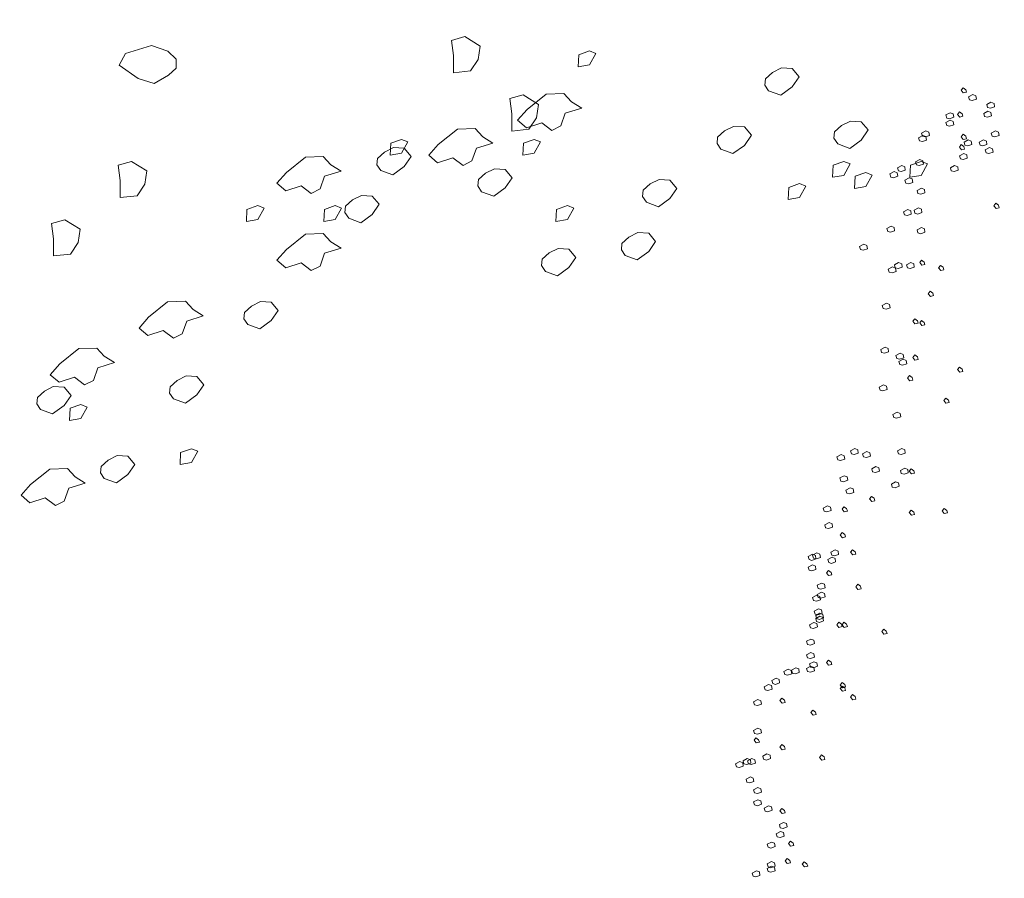
# Model space of a CAD drawing. Units: millimetres. Extents: x -2100 to 2206, y -993 to 324.
# Drawn here: x -16 to -15, y -405 to -404 of the extents above; entities that cross this region are included whole.
import ezdxf

# ---------------------------------------------------------------- set-up
doc = ezdxf.new("R2010")
doc.units = ezdxf.units.MM
doc.layers.add('شبابيييك', color=144, linetype='Continuous', lineweight=20)

# ---------------------------------------------------------------- blocks, each defined once
blk = doc.blocks.new('eeded')
at = {"layer": 'شبابيييك', "color": 96}
for p, q in [((3757.62529, 2052.69545), (3757.63492, 2052.6982)), ((3757.63492, 2052.6982), (3757.64591, 2052.69133)), ((3757.40888, 2052.69187), (3757.39009, 2052.68592)), ((3757.4208, 2052.68775), (3757.40888, 2052.69187)), ((3757.62667, 2052.68446), (3757.62529, 2052.69545)), ((3757.64591, 2052.69133), (3757.64454, 2052.68171)), ((3757.39009, 2052.68592), (3757.3855, 2052.67767)), ((3757.42676, 2052.68179), (3757.4208, 2052.68775)), ((3757.62667, 2052.67209), (3757.62667, 2052.68446)), ((3757.71705, 2052.68506), (3757.71659, 2052.67635)), ((3757.72485, 2052.68781), (3757.71705, 2052.68506)), ((3757.72943, 2052.68598), (3757.72485, 2052.68781)), ((3757.72485, 2052.67773), (3757.72943, 2052.68598)), ((3757.3855, 2052.67767), (3757.39926, 2052.66804)), ((3757.42126, 2052.67033), (3757.42676, 2052.67537)), ((3757.42676, 2052.67537), (3757.42676, 2052.68179)), ((3757.64454, 2052.68171), (3757.63904, 2052.67347)), ((3757.71659, 2052.67635), (3757.72485, 2052.67773)), ((3757.86325, 2052.67556), (3757.85683, 2052.67236)), ((3757.87104, 2052.67511), (3757.86325, 2052.67556)), ((3757.87608, 2052.66915), (3757.87104, 2052.67511)), ((3757.39926, 2052.66804), (3757.41072, 2052.66438)), ((3757.41072, 2052.66438), (3757.42126, 2052.67033)), ((3757.63904, 2052.67347), (3757.62667, 2052.67209)), ((3757.85683, 2052.67236), (3757.85179, 2052.66777)), ((3757.87104, 2052.66181), (3757.87608, 2052.66915)), ((3757.85179, 2052.66777), (3757.85133, 2052.66319)), ((3757.85133, 2052.66319), (3757.85408, 2052.65907)), ((3757.86279, 2052.65586), (3757.87104, 2052.66181)), ((3757.66737, 2052.65339), (3757.67699, 2052.65614)), ((3757.67699, 2052.65614), (3757.68799, 2052.64927)), ((3757.67979, 2052.6456), (3757.69354, 2052.6566)), ((3757.69354, 2052.6566), (3757.70638, 2052.65705)), ((3757.70638, 2052.65705), (3757.71188, 2052.6511)), ((3757.85408, 2052.65907), (3757.86279, 2052.65586)), ((3757.66875, 2052.6424), (3757.66737, 2052.65339)), ((3757.68799, 2052.64927), (3757.68662, 2052.63965)), ((3757.71188, 2052.6511), (3757.71922, 2052.64651)), ((3757.66875, 2052.63003), (3757.66875, 2052.6424)), ((3757.67291, 2052.63781), (3757.67979, 2052.6456)), ((3757.68662, 2052.63965), (3757.68112, 2052.63141)), ((3757.7073, 2052.64285), (3757.70409, 2052.63368)), ((3757.71922, 2052.64651), (3757.7073, 2052.64285)), ((3757.67933, 2052.63231), (3757.67291, 2052.63781)), ((3757.69034, 2052.63597), (3757.67933, 2052.63231)), ((3757.69767, 2052.63047), (3757.69034, 2052.63597)), ((3757.70409, 2052.63368), (3757.69767, 2052.63047)), ((3757.82874, 2052.63341), (3757.82232, 2052.6302)), ((3757.83654, 2052.63295), (3757.82874, 2052.63341)), ((3757.84158, 2052.62699), (3757.83654, 2052.63295)), ((3757.90667, 2052.63403), (3757.90162, 2052.62945)), ((3757.91309, 2052.63724), (3757.90667, 2052.63403)), ((3757.92088, 2052.63678), (3757.91309, 2052.63724)), ((3757.92592, 2052.63083), (3757.92088, 2052.63678)), ((3757.61576, 2052.62033), (3757.62951, 2052.63133)), ((3757.62951, 2052.63133), (3757.64235, 2052.63179)), ((3757.64235, 2052.63179), (3757.64785, 2052.62583)), ((3757.64785, 2052.62583), (3757.65519, 2052.62125)), ((3757.68112, 2052.63141), (3757.66875, 2052.63003)), ((3757.81728, 2052.62562), (3757.81682, 2052.62104)), ((3757.82232, 2052.6302), (3757.81728, 2052.62562)), ((3757.83654, 2052.61966), (3757.84158, 2052.62699)), ((3757.90162, 2052.62945), (3757.90117, 2052.62487)), ((3757.92088, 2052.62349), (3757.92592, 2052.63083)), ((3757.58146, 2052.62128), (3757.58101, 2052.61257)), ((3757.58926, 2052.62403), (3757.58146, 2052.62128)), ((3757.59384, 2052.6222), (3757.58926, 2052.62403)), ((3757.58926, 2052.61395), (3757.59384, 2052.6222)), ((3757.60888, 2052.61254), (3757.61576, 2052.62033)), ((3757.65519, 2052.62125), (3757.64327, 2052.61758)), ((3757.67717, 2052.62128), (3757.67671, 2052.61257)), ((3757.68497, 2052.62403), (3757.67717, 2052.62128)), ((3757.68955, 2052.6222), (3757.68497, 2052.62403)), ((3757.68497, 2052.61395), (3757.68955, 2052.6222)), ((3757.81682, 2052.62104), (3757.81957, 2052.61691)), ((3757.82828, 2052.6137), (3757.83654, 2052.61966)), ((3757.90117, 2052.62487), (3757.90392, 2052.62074)), ((3757.90392, 2052.62074), (3757.91263, 2052.61753)), ((3757.91263, 2052.61753), (3757.92088, 2052.62349)), ((3757.51998, 2052.61112), (3757.53282, 2052.61157)), ((3757.53282, 2052.61157), (3757.53832, 2052.60562)), ((3757.57696, 2052.61487), (3757.57192, 2052.61029)), ((3757.58338, 2052.61808), (3757.57696, 2052.61487)), ((3757.58101, 2052.61257), (3757.58926, 2052.61395)), ((3757.59117, 2052.61762), (3757.58338, 2052.61808)), ((3757.59622, 2052.61166), (3757.59117, 2052.61762)), ((3757.59117, 2052.60433), (3757.59622, 2052.61166)), ((3757.6153, 2052.60704), (3757.60888, 2052.61254)), ((3757.64327, 2052.61758), (3757.64006, 2052.60841)), ((3757.67671, 2052.61257), (3757.68497, 2052.61395)), ((3757.81957, 2052.61691), (3757.82828, 2052.6137)), ((3757.38485, 2052.60532), (3757.39447, 2052.60807)), ((3757.38622, 2052.59433), (3757.38485, 2052.60532)), ((3757.39447, 2052.60807), (3757.40547, 2052.6012)), ((3757.50622, 2052.60012), (3757.51998, 2052.61112)), ((3757.53832, 2052.60562), (3757.54565, 2052.60103)), ((3757.57192, 2052.61029), (3757.57146, 2052.60571)), ((3757.57146, 2052.60571), (3757.57421, 2052.60158)), ((3757.58292, 2052.59837), (3757.59117, 2052.60433)), ((3757.6263, 2052.61071), (3757.6153, 2052.60704)), ((3757.63364, 2052.60521), (3757.6263, 2052.61071)), ((3757.64006, 2052.60841), (3757.63364, 2052.60521)), ((3757.90049, 2052.60534), (3757.90004, 2052.59663)), ((3757.90829, 2052.60809), (3757.90049, 2052.60534)), ((3757.91287, 2052.60625), (3757.90829, 2052.60809)), ((3757.90829, 2052.598), (3757.91287, 2052.60625)), ((3757.95632, 2052.60534), (3757.95587, 2052.59663)), ((3757.96412, 2052.60809), (3757.95632, 2052.60534)), ((3757.9687, 2052.60625), (3757.96412, 2052.60809)), ((3757.96412, 2052.598), (3757.9687, 2052.60625)), ((3757.40547, 2052.6012), (3757.40409, 2052.59158)), ((3757.49935, 2052.59233), (3757.50622, 2052.60012)), ((3757.53373, 2052.59737), (3757.53052, 2052.5882)), ((3757.54565, 2052.60103), (3757.53373, 2052.59737)), ((3757.57421, 2052.60158), (3757.58292, 2052.59837)), ((3757.6498, 2052.59954), (3757.64476, 2052.59496)), ((3757.65622, 2052.60275), (3757.6498, 2052.59954)), ((3757.66402, 2052.60229), (3757.65622, 2052.60275)), ((3757.66906, 2052.59634), (3757.66402, 2052.60229)), ((3757.90004, 2052.59663), (3757.90829, 2052.598)), ((3757.91645, 2052.59736), (3757.91599, 2052.58866)), ((3757.92424, 2052.60011), (3757.91645, 2052.59736)), ((3757.92882, 2052.59828), (3757.92424, 2052.60011)), ((3757.92424, 2052.59003), (3757.92882, 2052.59828)), ((3757.95587, 2052.59663), (3757.96412, 2052.598)), ((3757.38622, 2052.58196), (3757.38622, 2052.59433)), ((3757.40409, 2052.59158), (3757.3986, 2052.58334)), ((3757.50577, 2052.58683), (3757.49935, 2052.59233)), ((3757.51677, 2052.59049), (3757.50577, 2052.58683)), ((3757.52411, 2052.58499), (3757.51677, 2052.59049)), ((3757.64476, 2052.59496), (3757.6443, 2052.59038)), ((3757.6443, 2052.59038), (3757.64705, 2052.58625)), ((3757.66402, 2052.589), (3757.66906, 2052.59634)), ((3757.76865, 2052.59188), (3757.76361, 2052.5873)), ((3757.77507, 2052.59509), (3757.76865, 2052.59188)), ((3757.78286, 2052.59463), (3757.77507, 2052.59509)), ((3757.78791, 2052.58867), (3757.78286, 2052.59463)), ((3757.87638, 2052.59214), (3757.86859, 2052.58939)), ((3757.88097, 2052.59031), (3757.87638, 2052.59214)), ((3757.87638, 2052.58206), (3757.88097, 2052.59031)), ((3757.91599, 2052.58866), (3757.92424, 2052.59003)), ((3757.3986, 2052.58334), (3757.38622, 2052.58196)), ((3757.53052, 2052.5882), (3757.52411, 2052.58499)), ((3757.56038, 2052.58359), (3757.55396, 2052.58038)), ((3757.56817, 2052.58313), (3757.56038, 2052.58359)), ((3757.57321, 2052.57717), (3757.56817, 2052.58313)), ((3757.64705, 2052.58625), (3757.65576, 2052.58304)), ((3757.65576, 2052.58304), (3757.66402, 2052.589)), ((3757.76361, 2052.5873), (3757.76315, 2052.58271)), ((3757.78286, 2052.58134), (3757.78791, 2052.58867)), ((3757.86859, 2052.58939), (3757.86813, 2052.58068)), ((3757.48557, 2052.5762), (3757.47778, 2052.57345)), ((3757.49016, 2052.57436), (3757.48557, 2052.5762)), ((3757.5414, 2052.5762), (3757.53361, 2052.57345)), ((3757.54599, 2052.57436), (3757.5414, 2052.5762)), ((3757.54892, 2052.5758), (3757.54846, 2052.57122)), ((3757.55396, 2052.58038), (3757.54892, 2052.5758)), ((3757.56817, 2052.56984), (3757.57321, 2052.57717)), ((3757.70889, 2052.5762), (3757.7011, 2052.57345)), ((3757.71348, 2052.57436), (3757.70889, 2052.5762)), ((3757.76315, 2052.58271), (3757.7659, 2052.57859)), ((3757.7659, 2052.57859), (3757.77461, 2052.57538)), ((3757.77461, 2052.57538), (3757.78286, 2052.58134)), ((3757.86813, 2052.58068), (3757.87638, 2052.58206)), ((3757.47778, 2052.57345), (3757.47732, 2052.56474)), ((3757.48557, 2052.56611), (3757.49016, 2052.57436)), ((3757.53361, 2052.57345), (3757.53315, 2052.56474)), ((3757.5414, 2052.56611), (3757.54599, 2052.57436)), ((3757.54846, 2052.57122), (3757.55121, 2052.56709)), ((3757.55992, 2052.56388), (3757.56817, 2052.56984)), ((3757.7011, 2052.57345), (3757.70064, 2052.56474)), ((3757.70889, 2052.56611), (3757.71348, 2052.57436)), ((3757.33676, 2052.56326), (3757.34638, 2052.56601)), ((3757.33814, 2052.55227), (3757.33676, 2052.56326)), ((3757.34638, 2052.56601), (3757.35738, 2052.55914)), ((3757.47732, 2052.56474), (3757.48557, 2052.56611)), ((3757.53315, 2052.56474), (3757.5414, 2052.56611)), ((3757.55121, 2052.56709), (3757.55992, 2052.56388)), ((3757.70064, 2052.56474), (3757.70889, 2052.56611)), ((3757.35738, 2052.55914), (3757.35601, 2052.54952)), ((3757.50622, 2052.54453), (3757.51998, 2052.55553)), ((3757.51998, 2052.55553), (3757.53282, 2052.55599)), ((3757.53282, 2052.55599), (3757.53832, 2052.55003)), ((3757.75973, 2052.55676), (3757.75332, 2052.55356)), ((3757.76753, 2052.55631), (3757.75973, 2052.55676)), ((3757.77257, 2052.55035), (3757.76753, 2052.55631)), ((3757.33814, 2052.5399), (3757.33814, 2052.55227)), ((3757.35601, 2052.54952), (3757.35051, 2052.54128)), ((3757.53832, 2052.55003), (3757.54565, 2052.54545)), ((3757.74827, 2052.54897), (3757.74781, 2052.54439)), ((3757.75332, 2052.55356), (3757.74827, 2052.54897)), ((3757.76753, 2052.54302), (3757.77257, 2052.55035)), ((3757.35051, 2052.54128), (3757.33814, 2052.5399)), ((3757.49935, 2052.53674), (3757.50622, 2052.54453)), ((3757.53373, 2052.54178), (3757.53052, 2052.53262)), ((3757.54565, 2052.54545), (3757.53373, 2052.54178)), ((3757.69581, 2052.54206), (3757.69077, 2052.53748)), ((3757.70223, 2052.54527), (3757.69581, 2052.54206)), ((3757.71002, 2052.54481), (3757.70223, 2052.54527)), ((3757.71507, 2052.53885), (3757.71002, 2052.54481)), ((3757.74781, 2052.54439), (3757.75057, 2052.54027)), ((3757.75057, 2052.54027), (3757.75928, 2052.53706)), ((3757.75928, 2052.53706), (3757.76753, 2052.54302)), ((3757.50577, 2052.53124), (3757.49935, 2052.53674)), ((3757.51677, 2052.53491), (3757.50577, 2052.53124)), ((3757.52411, 2052.52941), (3757.51677, 2052.53491)), ((3757.69077, 2052.53748), (3757.69031, 2052.53289)), ((3757.71002, 2052.53152), (3757.71507, 2052.53885)), ((3757.53052, 2052.53262), (3757.52411, 2052.52941)), ((3757.69031, 2052.53289), (3757.69306, 2052.52877)), ((3757.69306, 2052.52877), (3757.70177, 2052.52556)), ((3757.70177, 2052.52556), (3757.71002, 2052.53152)), ((3757.4068, 2052.49568), (3757.42056, 2052.50668)), ((3757.42056, 2052.50668), (3757.43339, 2052.50714)), ((3757.43339, 2052.50714), (3757.4389, 2052.50118)), ((3757.48754, 2052.50695), (3757.48112, 2052.50374)), ((3757.49533, 2052.50649), (3757.48754, 2052.50695)), ((3757.50037, 2052.50053), (3757.49533, 2052.50649)), ((3757.4389, 2052.50118), (3757.44623, 2052.4966)), ((3757.47607, 2052.49916), (3757.47562, 2052.49457)), ((3757.48112, 2052.50374), (3757.47607, 2052.49916)), ((3757.49533, 2052.4932), (3757.50037, 2052.50053)), ((3757.39993, 2052.48789), (3757.4068, 2052.49568)), ((3757.43431, 2052.49293), (3757.4311, 2052.48377)), ((3757.44623, 2052.4966), (3757.43431, 2052.49293)), ((3757.47562, 2052.49457), (3757.47837, 2052.49045)), ((3757.47837, 2052.49045), (3757.48708, 2052.48724)), ((3757.48708, 2052.48724), (3757.49533, 2052.4932)), ((3757.40634, 2052.48239), (3757.39993, 2052.48789)), ((3757.41735, 2052.48606), (3757.40634, 2052.48239)), ((3757.42468, 2052.48056), (3757.41735, 2052.48606)), ((3757.4311, 2052.48377), (3757.42468, 2052.48056)), ((3757.34277, 2052.462), (3757.35652, 2052.47299)), ((3757.35652, 2052.47299), (3757.36936, 2052.47345)), ((3757.36936, 2052.47345), (3757.37486, 2052.46749)), ((3757.3822, 2052.46291), (3757.37028, 2052.45925)), ((3757.37486, 2052.46749), (3757.3822, 2052.46291)), ((3757.33589, 2052.4542), (3757.34277, 2052.462)), ((3757.37028, 2052.45925), (3757.36707, 2052.45008)), ((3757.34231, 2052.4487), (3757.33589, 2052.4542)), ((3757.35331, 2052.45237), (3757.34231, 2052.4487)), ((3757.36065, 2052.44687), (3757.35331, 2052.45237)), ((3757.36707, 2052.45008), (3757.36065, 2052.44687)), ((3757.42744, 2052.45009), (3757.4224, 2052.4455)), ((3757.43386, 2052.4533), (3757.42744, 2052.45009)), ((3757.44166, 2052.45284), (3757.43386, 2052.4533)), ((3757.4467, 2052.44688), (3757.44166, 2052.45284)), ((3757.3316, 2052.44242), (3757.32656, 2052.43784)), ((3757.33802, 2052.44563), (3757.3316, 2052.44242)), ((3757.34581, 2052.44517), (3757.33802, 2052.44563)), ((3757.35086, 2052.43921), (3757.34581, 2052.44517)), ((3757.4224, 2052.4455), (3757.42194, 2052.44092)), ((3757.42194, 2052.44092), (3757.42469, 2052.4368)), ((3757.44166, 2052.43955), (3757.4467, 2052.44688)), ((3757.32656, 2052.43784), (3757.3261, 2052.43326)), ((3757.34581, 2052.43188), (3757.35086, 2052.43921)), ((3757.42469, 2052.4368), (3757.4334, 2052.43359)), ((3757.4334, 2052.43359), (3757.44166, 2052.43955)), ((3757.3261, 2052.43326), (3757.32885, 2052.42913)), ((3757.32885, 2052.42913), (3757.33756, 2052.42592)), ((3757.33756, 2052.42592), (3757.34581, 2052.43188)), ((3757.35017, 2052.42994), (3757.34971, 2052.42124)), ((3757.35796, 2052.43269), (3757.35017, 2052.42994)), ((3757.36255, 2052.43086), (3757.35796, 2052.43269)), ((3757.35796, 2052.42261), (3757.36255, 2052.43086)), ((3757.34971, 2052.42124), (3757.35796, 2052.42261)), ((3757.43772, 2052.4008), (3757.42992, 2052.39805)), ((3757.4423, 2052.39897), (3757.43772, 2052.4008)), ((3757.43772, 2052.39072), (3757.4423, 2052.39897)), ((3757.3776, 2052.3926), (3757.37256, 2052.38802)), ((3757.38402, 2052.39581), (3757.3776, 2052.3926)), ((3757.39182, 2052.39535), (3757.38402, 2052.39581)), ((3757.39686, 2052.3894), (3757.39182, 2052.39535)), ((3757.42992, 2052.39805), (3757.42947, 2052.38935)), ((3757.3217, 2052.37495), (3757.33546, 2052.38595)), ((3757.33546, 2052.38595), (3757.3483, 2052.38641)), ((3757.3483, 2052.38641), (3757.3538, 2052.38045)), ((3757.37256, 2052.38802), (3757.3721, 2052.38344)), ((3757.39182, 2052.38206), (3757.39686, 2052.3894)), ((3757.42947, 2052.38935), (3757.43772, 2052.39072)), ((3757.3538, 2052.38045), (3757.36113, 2052.37587)), ((3757.3721, 2052.38344), (3757.37485, 2052.37931)), ((3757.37485, 2052.37931), (3757.38356, 2052.37611)), ((3757.38356, 2052.37611), (3757.39182, 2052.38206)), ((3757.31483, 2052.36716), (3757.3217, 2052.37495)), ((3757.34921, 2052.3722), (3757.346, 2052.36304)), ((3757.36113, 2052.37587), (3757.34921, 2052.3722)), ((3757.32125, 2052.36166), (3757.31483, 2052.36716)), ((3757.33225, 2052.36533), (3757.32125, 2052.36166)), ((3757.33958, 2052.35983), (3757.33225, 2052.36533)), ((3757.346, 2052.36304), (3757.33958, 2052.35983))]:
    blk.add_line(p, q, dxfattribs=at)
blk = doc.blocks.new('65hbhh')
at = {"layer": 'شبابيييك', "color": 96}
for points in [[(3701.3636, 2068.9296), (3701.36, 2068.9249), (3701.364, 2068.9199), (3701.37, 2068.9213), (3701.3686, 2068.9259)], [(3701.374, 2068.9125), (3701.382, 2068.9168), (3701.3876, 2068.9145), (3701.3886, 2068.9082), (3701.381, 2068.9055), (3701.3757, 2068.9069)], [(3701.408, 2068.8984), (3701.4159, 2068.9027), (3701.4216, 2068.9004), (3701.4226, 2068.8941), (3701.4149, 2068.8914), (3701.4096, 2068.8927)], [(3701.3315, 2068.8786), (3701.3395, 2068.8829), (3701.3452, 2068.8806), (3701.3462, 2068.8743), (3701.3385, 2068.8716), (3701.3332, 2068.8729)], [(3701.3572, 2068.8844), (3701.3535, 2068.8798), (3701.3575, 2068.8748), (3701.3635, 2068.8761), (3701.3622, 2068.8808)], [(3701.4023, 2068.8814), (3701.4103, 2068.8857), (3701.4159, 2068.8834), (3701.4169, 2068.8771), (3701.4093, 2068.8744), (3701.404, 2068.8758)], [(3701.3315, 2068.8644), (3701.3395, 2068.8688), (3701.3452, 2068.8664), (3701.3462, 2068.8601), (3701.3385, 2068.8574), (3701.3332, 2068.8588)], [(3701.2863, 2068.8446), (3701.2943, 2068.849), (3701.2999, 2068.8466), (3701.3009, 2068.8403), (3701.2933, 2068.8376), (3701.2879, 2068.839)], [(3701.4164, 2068.8446), (3701.4244, 2068.849), (3701.4301, 2068.8466), (3701.4311, 2068.8403), (3701.4234, 2068.8376), (3701.4181, 2068.839)], [(3701.2806, 2068.8361), (3701.2886, 2068.8405), (3701.2942, 2068.8381), (3701.2952, 2068.8318), (3701.2876, 2068.8292), (3701.2823, 2068.8305)], [(3701.3636, 2068.8425), (3701.36, 2068.8379), (3701.364, 2068.8329), (3701.37, 2068.8342), (3701.3686, 2068.8388)], [(3701.3655, 2068.8277), (3701.3735, 2068.832), (3701.3791, 2068.8297), (3701.3801, 2068.8233), (3701.3725, 2068.8207), (3701.3672, 2068.822)], [(3701.3938, 2068.8277), (3701.4018, 2068.832), (3701.4074, 2068.8297), (3701.4084, 2068.8233), (3701.4008, 2068.8207), (3701.3955, 2068.822)], [(3701.3604, 2068.8232), (3701.3568, 2068.8185), (3701.3608, 2068.8135), (3701.3667, 2068.8148), (3701.3654, 2068.8195)], [(3701.357, 2068.8022), (3701.365, 2068.8065), (3701.3707, 2068.8042), (3701.3717, 2068.7979), (3701.364, 2068.7952), (3701.3587, 2068.7965)], [(3701.4051, 2068.8135), (3701.4131, 2068.8178), (3701.4188, 2068.8155), (3701.4198, 2068.8092), (3701.4121, 2068.8065), (3701.4068, 2068.8079)], [(3701.275, 2068.7909), (3701.2829, 2068.7952), (3701.2886, 2068.7929), (3701.2896, 2068.7866), (3701.2819, 2068.7839), (3701.2766, 2068.7852)], [(3701.2268, 2068.7683), (3701.2348, 2068.7726), (3701.2405, 2068.7703), (3701.2415, 2068.7639), (3701.2338, 2068.7613), (3701.2285, 2068.7626)], [(3701.241, 2068.7796), (3701.249, 2068.7839), (3701.2546, 2068.7816), (3701.2556, 2068.7752), (3701.248, 2068.7726), (3701.2427, 2068.7739)], [(3701.34, 2068.7796), (3701.348, 2068.7839), (3701.3537, 2068.7816), (3701.3547, 2068.7752), (3701.347, 2068.7726), (3701.3417, 2068.7739)], [(3701.2551, 2068.7569), (3701.2631, 2068.7613), (3701.2688, 2068.7589), (3701.2698, 2068.7526), (3701.2621, 2068.75), (3701.2568, 2068.7513)], [(3701.2778, 2068.7371), (3701.2858, 2068.7415), (3701.2914, 2068.7391), (3701.2924, 2068.7328), (3701.2848, 2068.7302), (3701.2794, 2068.7315)], [(3701.2523, 2068.6975), (3701.2603, 2068.7019), (3701.2659, 2068.6995), (3701.2669, 2068.6932), (3701.2593, 2068.6906), (3701.254, 2068.6919)], [(3701.2721, 2068.7004), (3701.2801, 2068.7047), (3701.2858, 2068.7024), (3701.2868, 2068.696), (3701.2791, 2068.6934), (3701.2738, 2068.6947)], [(3701.4249, 2068.7135), (3701.4213, 2068.7089), (3701.4253, 2068.7039), (3701.4313, 2068.7052), (3701.4299, 2068.7099)], [(3701.2212, 2068.6664), (3701.2292, 2068.6707), (3701.2348, 2068.6684), (3701.2358, 2068.6621), (3701.2282, 2068.6594), (3701.2228, 2068.6608)], [(3701.2778, 2068.6636), (3701.2858, 2068.6679), (3701.2914, 2068.6656), (3701.2924, 2068.6593), (3701.2848, 2068.6566), (3701.2794, 2068.6579)], [(3701.1702, 2068.6325), (3701.1782, 2068.6368), (3701.1839, 2068.6345), (3701.1849, 2068.6282), (3701.1772, 2068.6255), (3701.1719, 2068.6268)], [(3701.2862, 2068.6071), (3701.2826, 2068.6025), (3701.2866, 2068.5975), (3701.2925, 2068.5988), (3701.2912, 2068.6035)], [(3701.224, 2068.5901), (3701.232, 2068.5944), (3701.2377, 2068.592), (3701.2386, 2068.5857), (3701.231, 2068.5831), (3701.2257, 2068.5844)], [(3701.2353, 2068.5985), (3701.2433, 2068.6029), (3701.249, 2068.6005), (3701.25, 2068.5942), (3701.2423, 2068.5916), (3701.237, 2068.5929)], [(3701.258, 2068.5985), (3701.266, 2068.6029), (3701.2716, 2068.6005), (3701.2726, 2068.5942), (3701.265, 2068.5916), (3701.2596, 2068.5929)], [(3701.3217, 2068.5974), (3701.318, 2068.5928), (3701.322, 2068.5878), (3701.328, 2068.5891), (3701.3267, 2068.5938)], [(3701.3024, 2068.5491), (3701.2987, 2068.5444), (3701.3027, 2068.5394), (3701.3087, 2068.5408), (3701.3073, 2068.5454)], [(3701.2127, 2068.5222), (3701.2207, 2068.5265), (3701.2263, 2068.5242), (3701.2273, 2068.5178), (3701.2197, 2068.5152), (3701.2144, 2068.5165)], [(3701.2733, 2068.4975), (3701.2697, 2068.4928), (3701.2737, 2068.4878), (3701.2796, 2068.4892), (3701.2783, 2068.4938)], [(3701.2862, 2068.4942), (3701.2826, 2068.4896), (3701.2866, 2068.4846), (3701.2925, 2068.4859), (3701.2912, 2068.4906)], [(3701.2099, 2068.4401), (3701.2178, 2068.4445), (3701.2235, 2068.4421), (3701.2245, 2068.4358), (3701.2168, 2068.4331), (3701.2115, 2068.4345)], [(3701.2382, 2068.4288), (3701.2461, 2068.4331), (3701.2518, 2068.4308), (3701.2528, 2068.4245), (3701.2451, 2068.4218), (3701.2398, 2068.4232)], [(3701.2438, 2068.4175), (3701.2518, 2068.4218), (3701.2575, 2068.4195), (3701.2585, 2068.4132), (3701.2508, 2068.4105), (3701.2455, 2068.4118)], [(3701.2733, 2068.4298), (3701.2697, 2068.4251), (3701.2737, 2068.4201), (3701.2796, 2068.4214), (3701.2783, 2068.4261)], [(3701.3572, 2068.4072), (3701.3535, 2068.4025), (3701.3575, 2068.3975), (3701.3635, 2068.3989), (3701.3622, 2068.4035)], [(3701.2636, 2068.3911), (3701.26, 2068.3864), (3701.264, 2068.3814), (3701.27, 2068.3827), (3701.2686, 2068.3874)], [(3701.207, 2068.3694), (3701.215, 2068.3737), (3701.2207, 2068.3714), (3701.2217, 2068.3651), (3701.214, 2068.3624), (3701.2087, 2068.3638)], [(3701.3314, 2068.3491), (3701.3277, 2068.3445), (3701.3317, 2068.3395), (3701.3377, 2068.3408), (3701.3364, 2068.3455)], [(3701.2325, 2068.3185), (3701.2405, 2068.3228), (3701.2461, 2068.3205), (3701.2471, 2068.3142), (3701.2395, 2068.3115), (3701.2342, 2068.3128)], [(3701.1533, 2068.2506), (3701.1613, 2068.2549), (3701.1669, 2068.2526), (3701.1679, 2068.2463), (3701.1603, 2068.2436), (3701.1549, 2068.245)], [(3701.241, 2068.2506), (3701.249, 2068.2549), (3701.2546, 2068.2526), (3701.2556, 2068.2463), (3701.248, 2068.2436), (3701.2427, 2068.245)], [(3701.1278, 2068.2393), (3701.1358, 2068.2436), (3701.1414, 2068.2413), (3701.1424, 2068.235), (3701.1348, 2068.2323), (3701.1295, 2068.2336)], [(3701.1759, 2068.245), (3701.1839, 2068.2493), (3701.1895, 2068.2469), (3701.1905, 2068.2406), (3701.1829, 2068.238), (3701.1776, 2068.2393)], [(3701.1929, 2068.2167), (3701.2009, 2068.221), (3701.2065, 2068.2187), (3701.2075, 2068.2123), (3701.1999, 2068.2097), (3701.1945, 2068.211)], [(3701.2467, 2068.2138), (3701.2546, 2068.2182), (3701.2603, 2068.2158), (3701.2613, 2068.2095), (3701.2536, 2068.2069), (3701.2483, 2068.2082)], [(3701.1335, 2068.1997), (3701.1414, 2068.204), (3701.1471, 2068.2017), (3701.1481, 2068.1954), (3701.1404, 2068.1927), (3701.1351, 2068.194)], [(3701.2669, 2068.2169), (3701.2632, 2068.2123), (3701.2672, 2068.2073), (3701.2732, 2068.2086), (3701.2719, 2068.2133)], [(3701.1448, 2068.1771), (3701.1528, 2068.1814), (3701.1584, 2068.1791), (3701.1594, 2068.1727), (3701.1518, 2068.1701), (3701.1464, 2068.1714)], [(3701.2297, 2068.1884), (3701.2377, 2068.1927), (3701.2433, 2068.1904), (3701.2443, 2068.1841), (3701.2367, 2068.1814), (3701.2313, 2068.1827)], [(3701.1927, 2068.1653), (3701.189, 2068.1607), (3701.193, 2068.1557), (3701.199, 2068.157), (3701.1977, 2068.1617)], [(3701.1023, 2068.1431), (3701.1103, 2068.1474), (3701.116, 2068.1451), (3701.117, 2068.1388), (3701.1093, 2068.1361), (3701.104, 2068.1375)], [(3701.1411, 2068.146), (3701.1374, 2068.1413), (3701.1414, 2068.1363), (3701.1474, 2068.1377), (3701.146, 2068.1423)], [(3701.2669, 2068.1395), (3701.2632, 2068.1349), (3701.2672, 2068.1299), (3701.2732, 2068.1312), (3701.2719, 2068.1359)], [(3701.3282, 2068.1428), (3701.3245, 2068.1381), (3701.3285, 2068.1331), (3701.3345, 2068.1345), (3701.3331, 2068.1391)], [(3701.1052, 2068.112), (3701.1131, 2068.1163), (3701.1188, 2068.114), (3701.1198, 2068.1077), (3701.1121, 2068.105), (3701.1068, 2068.1064)], [(3701.1378, 2068.0976), (3701.1342, 2068.093), (3701.1382, 2068.088), (3701.1441, 2068.0893), (3701.1428, 2068.094)], [(3701.074, 2068.0526), (3701.082, 2068.0569), (3701.0877, 2068.0546), (3701.0887, 2068.0483), (3701.081, 2068.0456), (3701.0757, 2068.047)], [(3701.0825, 2068.0554), (3701.0905, 2068.0598), (3701.0962, 2068.0574), (3701.0972, 2068.0511), (3701.0895, 2068.0485), (3701.0842, 2068.0498)], [(3701.1165, 2068.0611), (3701.1245, 2068.0654), (3701.1301, 2068.0631), (3701.1311, 2068.0568), (3701.1235, 2068.0541), (3701.1181, 2068.0554)], [(3701.1572, 2068.0654), (3701.1535, 2068.0607), (3701.1575, 2068.0557), (3701.1635, 2068.0571), (3701.1622, 2068.0617)], [(3701.074, 2068.0328), (3701.082, 2068.0371), (3701.0877, 2068.0348), (3701.0887, 2068.0285), (3701.081, 2068.0258), (3701.0757, 2068.0272)], [(3701.1108, 2068.0469), (3701.1188, 2068.0513), (3701.1245, 2068.0489), (3701.1255, 2068.0426), (3701.1178, 2068.04), (3701.1125, 2068.0413)], [(3701.112, 2068.0267), (3701.1084, 2068.022), (3701.1124, 2068.017), (3701.1183, 2068.0184), (3701.117, 2068.023)], [(3701.091, 2067.9989), (3701.099, 2068.0032), (3701.1046, 2068.0009), (3701.1056, 2067.9945), (3701.098, 2067.9919), (3701.0927, 2067.9932)], [(3701.1669, 2068.0009), (3701.1632, 2067.9962), (3701.1672, 2067.9912), (3701.1732, 2067.9926), (3701.1719, 2067.9972)], [(3701.0825, 2067.9762), (3701.0905, 2067.9806), (3701.0962, 2067.9782), (3701.0972, 2067.9719), (3701.0895, 2067.9692), (3701.0842, 2067.9706)], [(3701.091, 2067.9819), (3701.099, 2067.9862), (3701.1046, 2067.9839), (3701.1056, 2067.9776), (3701.098, 2067.9749), (3701.0927, 2067.9762)], [(3701.0854, 2067.9508), (3701.0933, 2067.9551), (3701.099, 2067.9528), (3701.1, 2067.9465), (3701.0923, 2067.9438), (3701.087, 2067.9451)], [(3701.0882, 2067.9423), (3701.0962, 2067.9466), (3701.1018, 2067.9443), (3701.1028, 2067.938), (3701.0952, 2067.9353), (3701.0898, 2067.9366)], [(3701.0769, 2067.9253), (3701.0848, 2067.9296), (3701.0905, 2067.9273), (3701.0915, 2067.921), (3701.0838, 2067.9183), (3701.0785, 2067.9197)], [(3701.0882, 2067.9366), (3701.0962, 2067.941), (3701.1018, 2067.9386), (3701.1028, 2067.9323), (3701.0952, 2067.9296), (3701.0898, 2067.931)], [(3701.1314, 2067.9299), (3701.1277, 2067.9253), (3701.1317, 2067.9203), (3701.1377, 2067.9216), (3701.1364, 2067.9263)], [(3701.1411, 2067.9299), (3701.1374, 2067.9253), (3701.1414, 2067.9203), (3701.1474, 2067.9216), (3701.146, 2067.9263)], [(3701.2153, 2067.917), (3701.2116, 2067.9124), (3701.2156, 2067.9074), (3701.2216, 2067.9087), (3701.2202, 2067.9134)], [(3701.0712, 2067.8942), (3701.0792, 2067.8985), (3701.0848, 2067.8962), (3701.0858, 2067.8899), (3701.0782, 2067.8872), (3701.0729, 2067.8885)], [(3701.0712, 2067.8687), (3701.0792, 2067.8731), (3701.0848, 2067.8707), (3701.0858, 2067.8644), (3701.0782, 2067.8618), (3701.0729, 2067.8631)], [(3701.0769, 2067.8518), (3701.0848, 2067.8561), (3701.0905, 2067.8538), (3701.0915, 2067.8474), (3701.0838, 2067.8448), (3701.0785, 2067.8461)], [(3701.112, 2067.859), (3701.1084, 2067.8543), (3701.1124, 2067.8494), (3701.1183, 2067.8507), (3701.117, 2067.8553)], [(3701.0288, 2067.8376), (3701.0367, 2067.8419), (3701.0424, 2067.8396), (3701.0434, 2067.8333), (3701.0357, 2067.8306), (3701.0304, 2067.832)], [(3701.0429, 2067.8405), (3701.0509, 2067.8448), (3701.0565, 2067.8425), (3701.0575, 2067.8361), (3701.0499, 2067.8335), (3701.0446, 2067.8348)], [(3701.0712, 2067.8433), (3701.0792, 2067.8476), (3701.0848, 2067.8453), (3701.0858, 2067.839), (3701.0782, 2067.8363), (3701.0729, 2067.8376)], [(3700.992, 2067.8093), (3701, 2067.8137), (3701.0056, 2067.8113), (3701.0066, 2067.805), (3700.999, 2067.8024), (3700.9936, 2067.8037)], [(3701.0061, 2067.8207), (3701.0141, 2067.825), (3701.0198, 2067.8226), (3701.0208, 2067.8163), (3701.0131, 2067.8137), (3701.0078, 2067.815)], [(3701.1378, 2067.8171), (3701.1342, 2067.8124), (3701.1382, 2067.8074), (3701.1441, 2067.8088), (3701.1428, 2067.8134)], [(3701.1378, 2067.8106), (3701.1342, 2067.806), (3701.1382, 2067.801), (3701.1441, 2067.8023), (3701.1428, 2067.807)], [(3701.1572, 2067.7945), (3701.1535, 2067.7898), (3701.1575, 2067.7849), (3701.1635, 2067.7862), (3701.1622, 2067.7908)], [(3700.9722, 2067.7811), (3700.9801, 2067.7854), (3700.9858, 2067.783), (3700.9868, 2067.7767), (3700.9791, 2067.7741), (3700.9738, 2067.7754)], [(3701.0249, 2067.7881), (3701.0213, 2067.7834), (3701.0253, 2067.7784), (3701.0312, 2067.7797), (3701.0299, 2067.7844)], [(3701.083, 2067.7655), (3701.0793, 2067.7608), (3701.0833, 2067.7558), (3701.0893, 2067.7572), (3701.088, 2067.7618)], [(3700.9722, 2067.7273), (3700.9801, 2067.7316), (3700.9858, 2067.7293), (3700.9868, 2067.723), (3700.9791, 2067.7203), (3700.9738, 2067.7217)], [(3700.9765, 2067.7139), (3700.9729, 2067.7092), (3700.9769, 2067.7042), (3700.9829, 2067.7056), (3700.9815, 2067.7102)], [(3700.9891, 2067.6792), (3700.9971, 2067.6835), (3701.0028, 2067.6812), (3701.0038, 2067.6749), (3700.9961, 2067.6722), (3700.9908, 2067.6736)], [(3701.0249, 2067.701), (3701.0213, 2067.6963), (3701.0253, 2067.6913), (3701.0312, 2067.6927), (3701.0299, 2067.6973)], [(3700.9382, 2067.6651), (3700.9462, 2067.6694), (3700.9518, 2067.6671), (3700.9528, 2067.6608), (3700.9452, 2067.6581), (3700.9399, 2067.6594)], [(3700.9524, 2067.6707), (3700.9603, 2067.6751), (3700.966, 2067.6727), (3700.967, 2067.6664), (3700.9593, 2067.6638), (3700.954, 2067.6651)], [(3700.9608, 2067.6707), (3700.9688, 2067.6751), (3700.9745, 2067.6727), (3700.9755, 2067.6664), (3700.9678, 2067.6638), (3700.9625, 2067.6651)], [(3701.0991, 2067.6816), (3701.0955, 2067.677), (3701.0994, 2067.672), (3701.1054, 2067.6733), (3701.1041, 2067.678)], [(3700.958, 2067.6361), (3700.966, 2067.6405), (3700.9716, 2067.6381), (3700.9726, 2067.6318), (3700.965, 2067.6292), (3700.9597, 2067.6305)], [(3700.9722, 2067.6163), (3700.9801, 2067.6207), (3700.9858, 2067.6183), (3700.9868, 2067.612), (3700.9791, 2067.6094), (3700.9738, 2067.6107)], [(3700.9722, 2067.5937), (3700.9801, 2067.598), (3700.9858, 2067.5957), (3700.9868, 2067.5894), (3700.9791, 2067.5867), (3700.9738, 2067.5881)], [(3700.992, 2067.5824), (3701, 2067.5867), (3701.0056, 2067.5844), (3701.0066, 2067.5781), (3700.999, 2067.5754), (3700.9936, 2067.5767)], [(3701.0249, 2067.5817), (3701.0213, 2067.577), (3701.0253, 2067.572), (3701.0312, 2067.5734), (3701.0299, 2067.578)], [(3701.0203, 2067.5513), (3701.0282, 2067.5556), (3701.0339, 2067.5533), (3701.0349, 2067.547), (3701.0273, 2067.5443), (3701.0219, 2067.5456)], [(3701.0146, 2067.5343), (3701.0226, 2067.5386), (3701.0282, 2067.5363), (3701.0292, 2067.53), (3701.0216, 2067.5273), (3701.0163, 2067.5287)], [(3700.9976, 2067.5145), (3701.0056, 2067.5188), (3701.0113, 2067.5165), (3701.0123, 2067.5102), (3701.0046, 2067.5075), (3700.9993, 2067.5089)], [(3701.041, 2067.5204), (3701.0374, 2067.5158), (3701.0414, 2067.5108), (3701.0474, 2067.5121), (3701.046, 2067.5168)], [(3700.9976, 2067.4777), (3701.0056, 2067.4821), (3701.0113, 2067.4797), (3701.0123, 2067.4734), (3701.0046, 2067.4708), (3700.9993, 2067.4721)], [(3701.0346, 2067.4882), (3701.0309, 2067.4835), (3701.0349, 2067.4785), (3701.0409, 2067.4799), (3701.0396, 2067.4845)], [(3701.0669, 2067.4817), (3701.0632, 2067.4771), (3701.0672, 2067.4721), (3701.0732, 2067.4734), (3701.0718, 2067.4781)], [(3700.9693, 2067.4608), (3700.9773, 2067.4651), (3700.983, 2067.4628), (3700.984, 2067.4564), (3700.9763, 2067.4538), (3700.971, 2067.4551)], [(3700.9976, 2067.4693), (3701.0056, 2067.4736), (3701.0113, 2067.4712), (3701.0123, 2067.4649), (3701.0046, 2067.4623), (3700.9993, 2067.4636)]]:
    blk.add_lwpolyline(points, close=True, dxfattribs=at)

msp = doc.modelspace()

# ---------------------------------------------------------------- hatches: boundary and pattern name
h = msp.add_hatch(color=256)
h.dxf.hatch_style = 1
h.paths.add_polyline_path([(-54.7827251, -343.1038698), (-54.7827251, -345.1934804), (-56.9035862, -345.1934804), (-56.9035862, -426.7800683), (-54.7827251, -426.7800683), (-54.7827251, -428.8696788), (63.6409927, -428.8696788), (63.6409927, -426.7800683), (65.7618538, -426.7800683), (65.7618538, -345.1934804), (63.6409927, -345.1934804), (63.6409927, -343.1038698)])
h.paths.add_polyline_path([(63.3743287, -343.3705338), (63.3743287, -345.4601444), (65.4951898, -345.4601444), (65.4951898, -426.5134043), (63.3743287, -426.5134043), (63.3743287, -428.6030148), (-54.5160611, -428.6030148), (-54.5160611, -426.5134043), (-56.6369222, -426.5134043), (-56.6369222, -345.4601444), (-54.5160611, -345.4601444), (-54.5160611, -343.3705338)], flags=16)
h.paths.add_polyline_path([(63.3743287, -345.7268084), (65.2285258, -345.7268084), (65.2285258, -347.549755), (63.3743287, -347.549755)], flags=0)
h.paths.add_polyline_path([(63.6347496, -345.9872293), (64.9681048, -345.9872293), (64.9681048, -347.289334), (63.6347496, -347.289334)], flags=0)
h.paths.add_polyline_path([(58.7971835, -350.0170762), (58.7971835, -350.9628227, 1.67175959), (60.02577, -355.7976201), (60.4646805, -356.0166338, -0.02117299), (60.2582292, -356.2095059), (60.6197341, -356.5073719, -0.07766944), (59.6492392, -357.1384588), (59.4441801, -356.7212697, -0.05958402), (58.6849313, -356.9546127), (58.6849313, -357.4239505, -0.08606668), (57.4041961, -357.4000858), (57.4041961, -356.9369352, -0.03546427), (56.7518962, -356.7407149), (56.5724696, -357.136691, -0.08461817), (55.5268452, -356.4331264), (55.8053191, -356.0591757, -0.04518698), (55.421664, -355.606703), (55.0327589, -355.855072, -0.07465625), (54.5413243, -354.856293), (54.9496747, -354.6220661, -0.0290336), (54.8648227, -354.2490707), (54.401672, -354.2490707, -0.07335446), (54.4060914, -353.1548332), (54.8665904, -353.1610203, -0.03526148), (54.9751268, -352.7097471), (54.5616535, -352.5166753, -0.0746321), (55.0707656, -351.5267351), (55.4886135, -351.7197914, -0.04655228), (55.9024921, -351.2686435), (55.6240715, -350.9142096, -0.07576493), (56.5724696, -350.2999163), (56.8199546, -350.6808665, -0.05888637), (57.5615259, -350.4625493), (57.5615259, -349.9958632, -0.08285565)], flags=0)
h.paths.add_polyline_path([(7.2226124, -408.8231156), (9.2175268, -408.8433653), (9.2782757, -408.1490028), (7.2833612, -408.1287532)], flags=8)
h.paths.add_polyline_path([(7.2226124, -399.3989945), (9.2175268, -399.4192441), (9.2782757, -398.7248816), (7.2833612, -398.704632)], flags=8)
h.paths.add_polyline_path([(7.2226124, -401.9557972), (9.2175268, -401.9760468), (9.2782757, -401.2816843), (7.2833612, -401.2614347)], flags=8)
h.paths.add_polyline_path([(7.2226124, -406.5852624), (9.2175268, -406.6055121), (9.2782757, -405.9111496), (7.2833612, -405.8909)], flags=8)
h.paths.add_polyline_path([(7.2226124, -394.9672038), (9.2175268, -394.9874534), (9.2782757, -394.2930909), (7.2833612, -394.2728413)], flags=8)
h.paths.add_polyline_path([(7.2226124, -392.482334), (9.2175268, -392.5025836), (9.2782757, -391.8082211), (7.2833612, -391.7879715)], flags=8)
h.paths.add_polyline_path([(7.2226124, -403.9600873), (9.2175268, -403.9803369), (9.2782757, -403.2859744), (7.2833612, -403.2657248)], flags=8)
h.paths.add_polyline_path([(7.2226124, -397.2171899), (9.2175268, -397.2374396), (9.2782757, -396.5430771), (7.2833612, -396.5228275)], flags=8)
h.paths.add_polyline_path([(12.3263445, -408.9372855), (23.6235119, -408.9575352), (23.6842608, -408.2631727), (12.3870934, -408.2429231)], flags=8)
h.paths.add_polyline_path([(7.2226124, -390.1733595), (9.2175268, -390.1936091), (9.2782757, -389.4992466), (7.2833612, -389.478997)], flags=8)
h.paths.add_polyline_path([(7.2226124, -387.7584671), (9.2175268, -387.7787167), (9.2782757, -387.0843542), (7.2833612, -387.0641046)], flags=8)
h.paths.add_polyline_path([(13.0776819, -399.4917904), (23.9560275, -399.51204), (24.0167764, -398.8176775), (13.1384307, -398.7974279)], flags=8)
h.paths.add_polyline_path([(12.3013583, -403.9766967), (24.061434, -403.9969463), (24.1221828, -403.3025838), (12.3621071, -403.2823342)], flags=8)
h.paths.add_polyline_path([(12.009546, -394.9219285), (23.8577948, -394.9421781), (23.9185436, -394.2478156), (12.0702949, -394.227566)], flags=8)
h.paths.add_polyline_path([(11.7116801, -390.2042529), (24.5077887, -390.2245025), (24.5685376, -389.53014), (11.7724289, -389.5098904)], flags=8)
h.paths.add_polyline_path([(13.3424516, -387.8279771), (21.59765, -387.8482267), (21.6583989, -387.1538642), (13.4032004, -387.1336146)], flags=8)
h.paths.add_polyline_path([(13.4579291, -385.5591094), (21.8233438, -385.579359), (21.8840927, -384.8849965), (13.518678, -384.8647469)], flags=8)
h.paths.add_polyline_path([(13.7082757, -382.9736312), (20.905398, -382.9938808), (20.9661468, -382.2995183), (13.7690246, -382.2792687)], flags=8)
h.paths.add_polyline_path([(14.8504471, -380.8594073), (20.2400225, -380.8796569), (20.3007714, -380.1852944), (14.9111959, -380.1650448)], flags=8)
h.paths.add_polyline_path([(11.7449498, -378.5483759), (23.6813715, -378.5686256), (23.7421204, -377.8742631), (11.8056986, -377.8540135)], flags=8)
h.paths.add_polyline_path([(14.6901944, -376.4885649), (19.4735804, -376.5155644), (19.5545789, -375.5897477), (14.7711929, -375.5627482)], flags=8)
h.paths.add_polyline_path([(14.6111968, -374.1469445), (19.9015776, -374.173944), (19.9825761, -373.2481273), (14.6921953, -373.2211278)], flags=8)
h.paths.add_polyline_path([(13.9594746, -371.6046471), (20.3740613, -371.6316465), (20.4550598, -370.7058299), (14.040473, -370.6788304)], flags=8)
h.paths.add_polyline_path([(12.5777989, -369.3954389), (21.3289706, -369.4224384), (21.409969, -368.4966217), (12.6587974, -368.4696222)], flags=8)
h.paths.add_polyline_path([(7.2226124, -385.5331766), (9.2175268, -385.5534262), (9.2782757, -384.8590637), (7.2833612, -384.8388141)], flags=8)
h.paths.add_polyline_path([(7.2814719, -383.3267514), (9.2763863, -383.347001), (9.3371352, -382.6526385), (7.3422207, -382.6323889)], flags=8)
h.paths.add_polyline_path([(7.3537298, -380.6867646), (9.3486443, -380.7070142), (9.4093931, -380.0126517), (7.4144787, -379.9924021)], flags=8)
h.paths.add_polyline_path([(7.6184838, -378.4350911), (9.6133982, -378.4553407), (9.6741471, -377.7609783), (7.6792326, -377.7407286)], flags=8)
h.paths.add_polyline_path([(55.190167, -414.2405109), (61.9236284, -414.2405109), (61.9236284, -412.5316848), (55.190167, -412.5316848)], flags=8)
h.paths.add_polyline_path([(52.1310839, -418.0538013), (58.8260672, -418.0538013), (58.8260672, -416.267809), (52.1310839, -416.267809)], flags=8)
h.paths.add_polyline_path([(54.7905454, -421.2023898), (62.7194102, -421.2023898), (62.7194102, -419.4163975), (54.7905454, -419.4163975)], flags=8)
h.paths.add_polyline_path([(49.9964528, -392.8714764), (64.8133896, -392.8714764), (64.8133896, -391.1477408), (49.9964528, -391.1477408)], flags=8)
h.paths.add_polyline_path([(49.5744044, -398.5193662), (64.8110283, -398.5193662), (64.8110283, -394.4355196), (49.5744044, -394.4355196)], flags=8)
h.paths.add_polyline_path([(53.0158398, -402.9761648), (55.0027751, -402.9761648), (55.0027751, -402.3205088), (53.0158398, -402.3205088)], flags=8)
h.paths.add_polyline_path([(55.5497094, -423.5963938), (61.3195831, -423.5963938), (61.3195831, -421.8104016), (55.5497094, -421.8104016)], flags=8)
h.paths.add_polyline_path([(51.8453467, -423.3800248), (55.2469639, -423.3800248), (55.2469639, -421.5940326), (51.8453467, -421.5940326)], flags=8)
h.paths.add_polyline_path([(52.4163369, -386.5341044), (65.0218757, -386.5341044), (65.0218757, -384.8440795), (52.4163369, -384.8440795)], flags=8)
h.paths.add_polyline_path([(52.6975486, -385.223601), (59.5326116, -385.223601), (59.5326116, -383.533576), (52.6975486, -383.533576)], flags=8)
h.paths.add_polyline_path([(52.1104774, -382.6379415), (62.5169139, -382.6379415), (62.5169139, -380.9479166), (52.1104774, -380.9479166)], flags=8)
h.paths.add_polyline_path([(52.1573228, -381.3238951), (60.2706734, -381.3238951), (60.2706734, -379.6338701), (52.1573228, -379.6338701)], flags=8)
h.paths.add_polyline_path([(51.9420142, -379.0850392), (56.0448422, -379.0850392), (56.0448422, -377.3950142), (51.9420142, -377.3950142)], flags=8)
h.paths.add_polyline_path([(54.2213992, -366.6845322), (61.0362849, -366.6845322), (61.0362849, -365.4058682), (54.2213992, -365.4058682)], flags=8)
h.paths.add_polyline_path([(51.2131279, -365.0085928), (64.1466391, -365.0085928), (64.1466391, -363.7299287), (51.2131279, -363.7299287)], flags=8)
h.paths.add_polyline_path([(51.3482213, -361.6828048), (63.9439721, -361.6828048), (63.9439721, -360.4041408), (51.3482213, -360.4041408)], flags=8)
h.paths.add_polyline_path([(50.5351376, -363.3465798), (64.7731316, -363.3465798), (64.7731316, -362.0679157), (50.5351376, -362.0679157)], flags=8)
h.paths.add_polyline_path([(12.0183012, -364.6442541), (19.7809093, -364.6442541), (19.7809093, -363.5787981), (12.0183012, -363.5787981)], flags=8)
h.paths.add_polyline_path([(-28.6903853, -365.2477816), (-18.9321611, -365.2477816), (-18.9321611, -364.1823255), (-28.6903853, -364.1823255)], flags=8)
h.paths.add_polyline_path([(7.2226124, -376.2005712), (9.2175268, -376.2208208), (9.2782757, -375.5264583), (7.2833612, -375.5062087)], flags=8)
h.paths.add_polyline_path([(14.2308975, -401.858258), (21.450063, -401.8785076), (21.5108119, -401.1841451), (14.2916464, -401.1638955)], flags=8)
h.paths.add_polyline_path([(14.5863683, -397.345464), (20.9238037, -397.3657137), (20.9845526, -396.6713512), (14.6471172, -396.6511016)], flags=8)
h.paths.add_polyline_path([(-27.8309709, -388.3646734), (-19.4490237, -388.382898), (-19.3943498, -387.7579718), (-27.7762969, -387.7397471)], flags=8)
h.paths.add_polyline_path([(-27.8309709, -386.0323395), (-20.2624198, -386.0505641), (-20.2077458, -385.4256379), (-27.7762969, -385.4074132)], flags=8)
h.paths.add_polyline_path([(12.271956, -406.5777835), (23.8336424, -406.5980331), (23.8943913, -405.9036706), (12.3327048, -405.883421)], flags=8)
h.paths.add_polyline_path([(7.2226124, -373.8674198), (9.2395701, -373.8876694), (9.3003189, -373.193307), (7.2833612, -373.1730573)], flags=8)
h.paths.add_polyline_path([(-27.7650878, -395.3908994), (-19.0855568, -395.4125954), (-19.0204687, -394.6686356), (-27.6999998, -394.6469396)], flags=8)
h.paths.add_polyline_path([(-27.9030112, -392.8009132), (-16.1682852, -392.8191379), (-16.1136112, -392.1942117), (-27.8483372, -392.175987)], flags=8)
h.paths.add_polyline_path([(-27.9099087, -390.5855702), (-16.075988, -390.6037949), (-16.0213141, -389.9788687), (-27.8552347, -389.960644)], flags=8)
h.paths.add_polyline_path([(-27.8309709, -383.6991881), (-19.369668, -383.7174128), (-19.3149941, -383.0924865), (-27.7762969, -383.0742619)], flags=8)
h.paths.add_polyline_path([(-27.8242245, -381.3264414), (-18.5296866, -381.3446661), (-18.4750127, -380.7197399), (-27.7695505, -380.7015152)], flags=8)
h.paths.add_polyline_path([(-27.8000554, -379.0442383), (-21.3424842, -379.0624629), (-21.2878103, -378.4375367), (-27.7453814, -378.419312)], flags=8)
h.paths.add_polyline_path([(-27.7717412, -376.6667548), (-22.1275662, -376.6849794), (-22.0728922, -376.0600532), (-27.7170673, -376.0418286)], flags=8)
h.paths.add_polyline_path([(-27.7611045, -374.4440651), (-21.2241777, -374.4622897), (-21.1695037, -373.8373635), (-27.7064305, -373.8191389)], flags=8)
h.paths.add_polyline_path([(-27.7200473, -371.9658472), (-20.3498855, -371.9840718), (-20.2952116, -371.3591456), (-27.6653734, -371.3409209)], flags=8)
h.paths.add_polyline_path([(-27.7307768, -369.7447617), (-24.4275952, -369.7629863), (-24.3729213, -369.1380601), (-27.6761028, -369.1198355)], flags=8)
h.paths.add_polyline_path([(14.1892033, -392.4837336), (21.4965419, -392.5039833), (21.5572907, -391.8096208), (14.2499522, -391.7893712)], flags=8)
h.paths.add_polyline_path([(-31.921906, -392.9426976), (-30.6323756, -392.9629472), (-30.5716268, -392.2685847), (-31.8611571, -392.2483351)], flags=8)
h.paths.add_polyline_path([(-31.921906, -395.3417284), (-30.5221594, -395.361978), (-30.4614105, -394.6676156), (-31.8611571, -394.6473659)], flags=8)
h.paths.add_polyline_path([(-31.921906, -390.6095462), (-30.5221594, -390.6297958), (-30.4614105, -389.9354334), (-31.8611571, -389.9151837)], flags=8)
h.paths.add_polyline_path([(-31.921906, -388.217574), (-30.8968947, -388.2378236), (-30.8361458, -387.5434611), (-31.8611571, -387.5232115)], flags=8)
h.paths.add_polyline_path([(-31.921906, -385.7386204), (-30.8968947, -385.75887), (-30.8361458, -385.0645075), (-31.8611571, -385.0442579)], flags=8)
h.paths.add_polyline_path([(-31.921906, -383.3466482), (-30.8968947, -383.3668978), (-30.8361458, -382.6725353), (-31.8611571, -382.6522857)], flags=8)
h.paths.add_polyline_path([(-31.921906, -381.34609), (-30.8968947, -381.3663397), (-30.8361458, -380.6719772), (-31.8611571, -380.6517276)], flags=8)
h.paths.add_polyline_path([(-31.921906, -378.9106271), (-30.8968947, -378.9308768), (-30.8361458, -378.2365143), (-31.8611571, -378.2162646)], flags=8)
h.paths.add_polyline_path([(7.2814719, -371.6609946), (9.2763863, -371.6812443), (9.3371352, -370.9868818), (7.3422207, -370.9666322)], flags=8)
h.paths.add_polyline_path([(7.3537298, -369.0210078), (9.3486443, -369.0412574), (9.4093931, -368.3468949), (7.4144787, -368.3266453)], flags=8)
h.paths.add_polyline_path([(14.4397396, -366.8583609), (19.8954448, -366.8786105), (19.9561937, -366.1842481), (14.5004884, -366.1639984)], flags=8)
h.paths.add_polyline_path([(7.6184838, -366.7693344), (9.503182, -366.789584), (9.5639308, -366.0952215), (7.6792326, -366.0749719)], flags=8)
h.paths.add_polyline_path([(-31.921906, -376.8583816), (-30.8748514, -376.8786312), (-30.8141026, -376.1842687), (-31.8611571, -376.1640191)], flags=8)
h.paths.add_polyline_path([(-31.921906, -374.5268651), (-30.8968947, -374.5471147), (-30.8361458, -373.8527523), (-31.8611571, -373.8325026)], flags=8)
h.paths.add_polyline_path([(-31.921906, -372.1953486), (-30.8968947, -372.2155983), (-30.8361458, -371.5212358), (-31.8611571, -371.5009862)], flags=8)
h.paths.add_polyline_path([(-31.921906, -369.8324525), (-31.007111, -369.8527021), (-30.9463621, -369.1583396), (-31.8611571, -369.13809)], flags=8)
h.paths.add_polyline_path([(-27.67466, -367.6542265), (-23.399371, -367.6724511), (-23.344697, -367.0475249), (-27.619986, -367.0293002)], flags=8)
h.paths.add_polyline_path([(-31.921906, -367.500936), (-30.8968947, -367.5211856), (-30.8361458, -366.8268231), (-31.8611571, -366.8065735)], flags=8)
h.paths.add_polyline_path([(-22.3133961, -360.5598377), (12.0405125, -360.6778137), (12.3944404, -356.6324001), (-21.9594683, -356.5144242)], flags=8)
h.paths.add_polyline_path([(-4.8404443, -400.4286617), (-1.6595794, -400.4286617), (-1.6595794, -399.7503197), (-4.8404443, -399.7503197)], flags=8)
h.paths.add_polyline_path([(-0.2017429, -399.221846), (3.0810641, -399.221846), (3.0810641, -398.543504), (-0.2017429, -398.543504)], flags=8)
h.paths.add_polyline_path([(-4.8413424, -399.221846), (-2.862452, -399.221846), (-2.862452, -398.543504), (-4.8413424, -398.543504)], flags=8)
h.paths.add_polyline_path([(-4.8256245, -397.9748031), (-3.4592852, -397.9748031), (-3.4592852, -397.2964611), (-4.8256245, -397.2964611)], flags=8)
h.paths.add_polyline_path([(-0.2149909, -396.7958363), (1.9174864, -396.7958363), (1.9174864, -396.1174943), (-0.2149909, -396.1174943)], flags=8)
h.paths.add_polyline_path([(-4.8411179, -396.83761), (-2.0444448, -396.83761), (-2.0444448, -396.1592681), (-4.8411179, -396.1592681)], flags=8)
h.paths.add_polyline_path([(-6.5577687, -395.8710053), (-4.186344, -395.8710053), (-4.186344, -395.088303), (-6.5577687, -395.088303)], flags=8)

# ---------------------------------------------------------------- block references
at = {"color": 7, "xscale": 1.285766753238685, "yscale": 1.285766753238685, "zscale": 1.285766753238685}
msp.add_blockref('eeded', (-4846.6611723, -3043.6085373), dxfattribs=at)
at = {"layer": 'شبابيييك', "color": 7, "xscale": 0.4960776748843898, "yscale": 0.4960776748843898, "zscale": 0.4960776748843898}
msp.add_blockref('65hbhh', (-1850.92094, -1430.7146885), dxfattribs=at)

doc.saveas('drawing.dxf')
